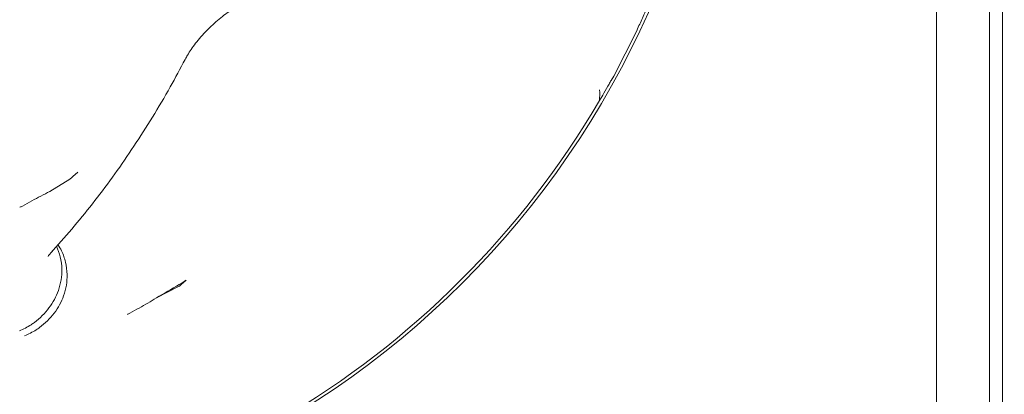
# Model space of a CAD drawing. Extents: x -278 to 2198, y -728 to 2213.
# Drawn here: x 260 to 484, y -284 to -199 of the extents above; entities that cross this region are included whole.
import ezdxf

# ---------------------------------------------------------------- set-up
doc = ezdxf.new("R2010")
doc.units = 0
doc.header["$LTSCALE"] = 5
doc.layers.add('SLD-0', color=7, linetype='Continuous')
doc.styles.add('Brunner 2014', font='arial.ttf', dxfattribs={"height": 35})
doc.dimstyles.new('Brunner 2014', dxfattribs={"dimscale": 5, "dimtxt": 35, "dimasz": 5, "dimexe": 3.175, "dimexo": 0, "dimgap": 0.762, "dimtad": 1, "dimdec": 0, "dimrnd": 1e-08, "dimtxsty": 'Brunner 2014', "dimcen": 0.09, "dimdle": 10, "dimclrd": 7, "dimclre": 7, "dimclrt": 7, "dimadec": 1, "dimazin": 2, "dimtfac": 0.666667, "dimtdec": 0, "dimtmove": 0, "dimatfit": 3, "dimldrblk": 'Filled-1', "dimfxl": 1, "dimtolj": 1, "dimlwd": 5, "dimlwe": 5, "dimarcsym": 0})

# ---------------------------------------------------------------- blocks, each defined once
blk = doc.blocks.new('*D80')
at = {"layer": 'Defpoints', "color": 0, "lineweight": 5, "transparency": 16777216}
for p in [(396.39, 230.52), (626.58, -524.93), (825.7, -524.93)]:
    blk.add_point(p, dxfattribs=at)
at = {"layer": 'SLD-0', "color": 7, "linetype": 'Continuous', "lineweight": 5, "transparency": 16777216}
for p, q in [((396.39, 230.52), (841.57, 230.52)), ((825.7, 205.52), (825.7, -499.93)), ((626.58, -524.93), (841.57, -524.93))]:
    blk.add_line(p, q, dxfattribs=at)
at = {"layer": 'SLD-0', "color": 7, "lineweight": 5, "transparency": 16777216}
for points in [[(821.53, 205.52), (829.86, 205.52), (825.7, 230.52)], [(821.53, -499.93), (829.86, -499.93), (825.7, -524.93)]]:
    blk.add_solid(points, dxfattribs=at)
at = {"layer": 'SLD-0', "color": 7, "lineweight": 9, "transparency": 16777216, "insert": (786.29, -164.41), "char_height": 35, "attachment_point": 2, "rotation": 90, "style": 'Brunner 2014'}
blk.add_mtext('\\A1;755', dxfattribs=at)
blk = doc.blocks.new('Filled-1')
at = {"color": 0}
for p, q in [((0, 0), (-1, 0.1667)), ((-1, 0.1667), (-1, -0.1667)), ((-1, 0), (0, 0)), ((-1, -0.1667), (0, 0))]:
    blk.add_line(p, q, dxfattribs=at)
at = {"color": 0, "flags": 128}
blk.add_lwpolyline([(-1, -0.1667), (0, 0), (-1, 0.1667), (-1, -0.1667)], dxfattribs=at)
at = {"color": 0}
blk.add_solid([(-1, -0.1667), (0, 0), (-1, 0.1667), (-1, -0.1667)], dxfattribs=at)

msp = doc.modelspace()

# ---------------------------------------------------------------- linework, layer by layer
at = {"color": 7, "linetype": 'Continuous', "lineweight": 9}
for p, q in [((469.08, -341.87), (469.08, 83.13)), ((481.08, -307.57), (481.08, -26.67)), ((484.08, -308.43), (484.08, -25.93)), ((484.08, -307.57), (484.08, -26.67)), ((400.79, -201.84), (401.19, -200.81)), ((398.2, -206.93), (400.79, -201.84)), ((395.6, -212.02), (398.2, -206.93)), ((395, -212.95), (395.6, -212.02)), ((272.57, -234.83), (273.66, -233.84)), ((271.88, -235.41), (267.32, -238.26)), ((297.17, -259.43), (298.29, -258.47)), ((296.46, -259.99), (291.56, -262.49))]:
    msp.add_line(p, q, dxfattribs=at)
for radius, start, end in [(204.65, 315, 357.0715), (203.95, 300.406, 329.594), (204.65, 272.9285, 315)]:
    msp.add_arc((216.48, -114.34), radius, start, end, dxfattribs=at)
for points, knots in [([(303.37, -201.24), (303.81, -200.81), (304.73, -199.91), (306.18, -198.69), (307.67, -197.56), (309.01, -196.68), (309.89, -196.16), (310.26, -195.98), (310.29, -195.96)], [0, 0, 0, 0, 0.191844, 0.404329, 0.607764, 0.813622, 0.982387, 1, 1, 1, 1]), ([(401.19, -200.81), (401.41, -200.36), (401.84, -199.47), (402.6, -197.82), (403.09, -196.66), (403.38, -195.97)], [0, 0, 0, 0, 0.28349, 0.572857, 1, 1, 1, 1]), ([(298.1, -208.16), (298.27, -207.83), (298.66, -207.13), (299.46, -205.88), (300.47, -204.48), (301.68, -203.02), (302.67, -201.92), (303.27, -201.35), (303.38, -201.24)], [0, 0, 0, 0, 0.155144, 0.337869, 0.534646, 0.741134, 0.951337, 1, 1, 1, 1]), ([(267.86, -251.82), (267.92, -251.75), (269.66, -249.93), (272.91, -246.11), (277.6, -240.34), (282.13, -234.27), (286.5, -227.93), (290.7, -221.32), (294.59, -214.74), (296.97, -210.27), (298.09, -208.17)], [0, 0, 0, 0, 0.005365, 0.145433, 0.287334, 0.430679, 0.574966, 0.720763, 0.868867, 1, 1, 1, 1]), ([(392.37, -217.56), (392.71, -217.01), (393.46, -215.78), (394.35, -214.18), (394.86, -213.23), (395, -212.95)], [0, 0, 0, 0, 0.374692, 0.821647, 1, 1, 1, 1]), ([(392.39, -215.1), (392.39, -215.1), (392.47, -215.92), (392.42, -216.74), (392.37, -217.56)], [0, 0, 0, 0, 0.005737, 1, 1, 1, 1]), ([(271.88, -235.41), (272.08, -235.26), (272.33, -235.09), (272.53, -234.86), (272.57, -234.83)], [0, 0, 0, 0, 0.839543, 1, 1, 1, 1]), ([(261.11, -241.56), (261.81, -241.16), (263.83, -239.99), (265.95, -238.94), (267.32, -238.26)], [0, 0, 0, 0, 0.348579, 1, 1, 1, 1]), ([(260.5, -241.81), (260.5, -241.81), (260.59, -241.79), (260.8, -241.73), (260.99, -241.63), (261.11, -241.56)], [0, 0, 0, 0, 0.020997, 0.415586, 1, 1, 1, 1]), ([(268.84, -250.71), (269.16, -251.51), (269.8, -253.18), (270.11, -255.8), (269.94, -258.39), (269.34, -260.72), (268.38, -262.88), (267.15, -264.81), (265.61, -266.58), (264.19, -267.8), (262.47, -269.01), (261.3, -269.57), (260.39, -270.01)], [0, 0, 0, 0, 0.115731, 0.239856, 0.343622, 0.451062, 0.54436, 0.640155, 0.736995, 0.836313, 0.873536, 1, 1, 1, 1]), ([(269.16, -250.35), (269.44, -250.82), (270.2, -252.06), (270.95, -254.36), (271.32, -257), (271.14, -259.6), (270.54, -261.92), (269.58, -264.07), (268.34, -265.99), (266.79, -267.75), (265.36, -268.96), (263.63, -270.17), (262.45, -270.72), (261.54, -271.15)], [0, 0, 0, 0, 0.068397, 0.179388, 0.294577, 0.390873, 0.490579, 0.577161, 0.66606, 0.755929, 0.848096, 0.88264, 1, 1, 1, 1]), ([(266.9, -253.06), (266.9, -253.07), (266.9, -253.08), (267.01, -252.88), (267.32, -252.45), (267.69, -252.03), (267.88, -251.82)], [0, 0, 0, 0, 0.10446, 0.395049, 0.692054, 1, 1, 1, 1]), ([(298.29, -258.47), (297.79, -258.79), (295.56, -260.17), (293.3, -261.48), (291.56, -262.49)], [0, 0, 0, 0, 0.228682, 1, 1, 1, 1]), ([(296.46, -259.99), (296.68, -259.86), (296.94, -259.7), (297.14, -259.47), (297.17, -259.43)], [0, 0, 0, 0, 0.8395432, 1, 1, 1, 1]), ([(285.51, -265.96), (286.23, -265.57), (288.3, -264.46), (290.27, -263.27), (291.56, -262.49)], [0, 0, 0, 0, 0.348579, 1, 1, 1, 1]), ([(284.96, -266.27), (284.97, -266.27), (285.03, -266.23), (285.2, -266.13), (285.39, -266.02), (285.51, -265.96)], [0, 0, 0, 0, 0.020997, 0.415586, 1, 1, 1, 1])]:
    msp.add_open_spline(points, degree=3, knots=knots, dxfattribs=at)

# ---------------------------------------------------------------- dimensions: what is measured, and where the dimension line sits
at = {"layer": 'SLD-0', "color": 30, "lineweight": 9}
dim = msp.add_linear_dim(base=(825.7, -524.93), p1=(396.39, 230.52), p2=(626.58, -524.93), angle=90, dimstyle='Brunner 2014', dxfattribs=at)
dim.commit()
dim.dimension.update_dxf_attribs({"geometry": '*D80', "text_midpoint": (825.7, -164.41), "dimtype": 160})

doc.saveas('drawing.dxf')
